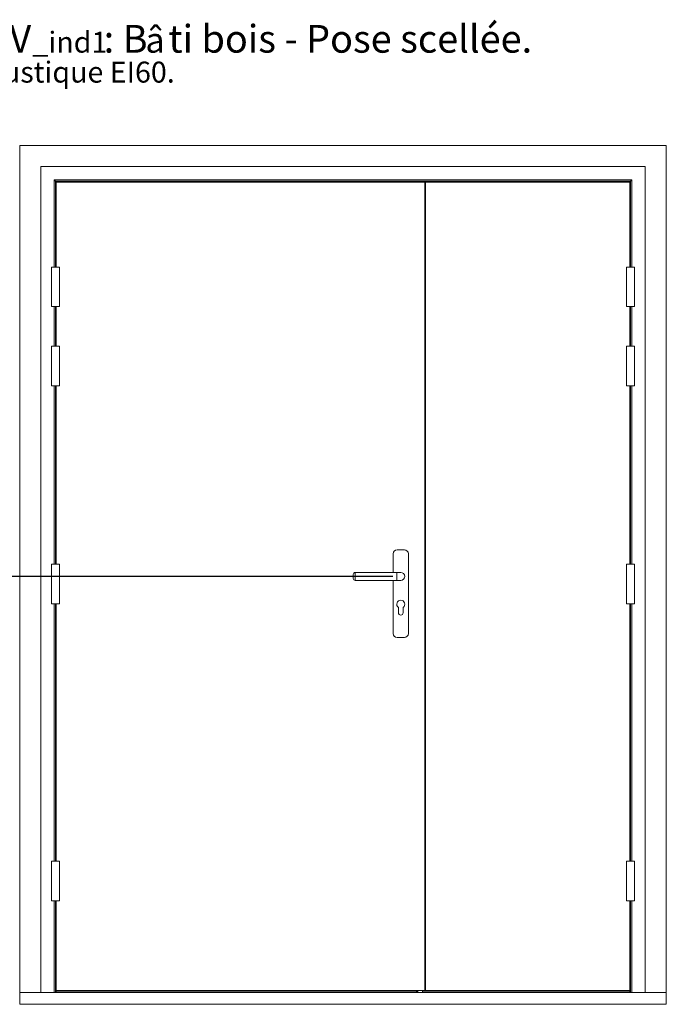
# Paper-space layout 'Feuille2' of a CAD drawing. Units: millimetres. Extents: x -227 to 1305, y -20 to 1184.
# Drawn here: x 140 to 466, y 687 to 1184 of the extents above; entities that cross this region are included whole.
import ezdxf

# ---------------------------------------------------------------- set-up
doc = ezdxf.new("R2010")
doc.units = ezdxf.units.MM
doc.layers.add('FORMAT', color=7, linetype='Continuous')
doc.styles.add('SLDTEXTSTYLE0', font='TXT', dxfattribs={"width": 0.75})
doc.styles.add('SLDTEXTSTYLE1', font='TXT', dxfattribs={"width": 0.666667})
doc.dimstyles.new('SLDDIMSTYLE0', dxfattribs={"dimtxt": 11.641667, "dimasz": 4.064, "dimexe": 0, "dimexo": 0.0625, "dimgap": 2.910417, "dimtad": 1, "dimlfac": 5, "dimrnd": 1e-09, "dimzin": 12, "dimdsep": 46, "dimtxsty": 'SLDTEXTSTYLE0', "dimblk1": 'DOT', "dimblk2": 'DOT', "dimsah": 1, "dimcen": 0.09, "dimadec": 0, "dimazin": 3, "dimtfac": 1, "dimtofl": 0, "dimtmove": 0, "dimatfit": 3, "dimldrblk": 'DOT', "dimfxl": 0, "dimfrac": 2, "dimtolj": 1, "dimtzin": 12, "dimarcsym": 0})

# ---------------------------------------------------------------- blocks, each defined once
blk = doc.blocks.new('SW_NOTE_7')
at = {"color": 0, "linetype": 'Continuous', "lineweight": 0, "ltscale": 4, "attachment_point": 1}
for s, insert, char_height, style in [('ti bois - Pose scellée.', (204.55, 18.05), 14, 'SLDTEXTSTYLE0'), ('Plan', (0, 18.05), 14, 'SLDTEXTSTYLE0'), ('PB-121-2V', (44.08, 18.05), 14, 'SLDTEXTSTYLE0'), ('_ind1', (135.96, 14.63), 10.583, 'SLDTEXTSTYLE0'), (': B', (171.92, 18.05), 14, 'SLDTEXTSTYLE1'), ('â', (192.98, 16.73), 12.7, 'SLDTEXTSTYLE0'), ('Gamme Porte Acoustique EI60.', (0, -0.47), 10.5833, 'SLDTEXTSTYLE0')]:
    blk.add_mtext(s, dxfattribs=dict(at, insert=insert, char_height=char_height, style=style))
blk = doc.blocks.new('_DOT')
at = {"color": 0, "linetype": 'ByBlock', "lineweight": -2}
blk.add_line((-0.5, 0), (-1, 0), dxfattribs=at)
at = {"color": 0, "linetype": 'ByBlock', "const_width": 0.5}
blk.add_lwpolyline([(-0.25, 0, 1), (0.25, 0, 1)], format="xyb", close=True, dxfattribs=at)
blk = doc.blocks.new('_D_25')
at = {"layer": 'FORMAT', "ltscale": 4}
for p, q in [((327.98, 902.91), (114.32, 902.91)), ((118.32, 692.91), (118.32, 902.91)), ((135.73, 692.91), (114.32, 692.91))]:
    blk.add_line(p, q, dxfattribs=at)
at = {"layer": 'FORMAT', "ltscale": 4, "xscale": 4.064, "yscale": 4.064}
for p, rotation in [((118.32, 902.91, 0.01), 90.0000000000004), ((118.32, 692.91, 0.01), 270.0000000000004)]:
    blk.add_blockref('_DOT', p, dxfattribs=dict(at, rotation=rotation))
at = {"layer": 'FORMAT', "ltscale": 4, "insert": (103.31, 780.71), "char_height": 11.642, "attachment_point": 1, "rotation": 90, "style": 'SLDTEXTSTYLE0'}
blk.add_mtext('1050', dxfattribs=at)

psp = doc.layouts.new('Feuille2')

# ---------------------------------------------------------------- linework, layer by layer
at = {"color": 7, "linetype": 'Continuous', "lineweight": 15, "ltscale": 4}
for p, q in [((139.73, 1120.5146), (139.73, 692.9146)), ((139.73, 1120.5146), (465.93, 1120.5146)), ((465.93, 1120.5146), (465.93, 692.9146)), ((150.33, 1109.9146), (150.33, 692.9146)), ((455.33, 1109.9146), (150.33, 1109.9146)), ((455.33, 1109.9146), (455.33, 692.9146)), ((448.53, 1103.1146), (157.13, 1103.1146)), ((157.13, 1103.1146), (157.13, 1059.1146)), ((157.13, 1103.1146), (157.73, 1102.5146)), ((157.73, 1102.5146), (157.73, 1059.1146)), ((447.93, 1102.5146), (157.73, 1102.5146)), ((157.83, 1102.4146), (157.93, 1102.3146)), ((158.13, 1102.3146), (157.93, 1102.3146)), ((157.93, 1102.3146), (157.93, 1059.1146)), ((157.93, 1102.3146), (158.03, 1102.2146)), ((158.13, 1101.9546), (158.13, 1102.5146)), ((344.53, 1101.9546), (158.13, 1101.9546)), ((344.13, 1101.9146), (158.13, 1101.9146)), ((158.13, 1101.9146), (158.13, 1059.1146)), ((158.1631, 1101.9546), (158.1631, 1101.9146)), ((158.29, 1101.9546), (158.33, 1101.9146)), ((341.53, 1101.9546), (341.53, 1101.9146)), ((342.73, 1101.9546), (342.73, 1101.9146)), ((344.13, 1101.9146), (344.53, 1101.9146)), ((344.13, 1101.9146), (344.13, 693.9146)), ((344.53, 1101.3146), (344.13, 1101.3146)), ((344.53, 1100.7146), (344.13, 1100.7146)), ((344.53, 1102.0146), (345.13, 1102.0146)), ((344.53, 1102.0146), (344.53, 1101.9146)), ((344.53, 1101.9146), (344.53, 693.9146)), ((447.53, 1101.9146), (344.53, 1101.9146)), ((345.13, 1102.0146), (345.13, 1101.9146)), ((447.53, 1101.9546), (345.13, 1101.9546)), ((447.37, 1101.9546), (447.33, 1101.9146)), ((447.4969, 1101.9146), (447.4969, 1101.9546)), ((447.53, 1101.9546), (447.53, 1102.5146)), ((447.73, 1102.3146), (447.53, 1102.3146)), ((447.53, 1059.1146), (447.53, 1101.9146)), ((447.73, 1102.3146), (447.63, 1102.2146)), ((447.83, 1102.4146), (447.73, 1102.3146)), ((447.73, 1102.3146), (447.73, 1059.1146)), ((447.93, 1102.5146), (448.53, 1103.1146)), ((447.93, 1102.5146), (447.93, 1059.1146)), ((448.53, 1103.1146), (448.53, 1059.1146)), ((155.73, 1059.1146), (155.73, 1039.1146)), ((155.73, 1059.1146), (157.73, 1059.1146)), ((157.73, 1059.1146), (159.73, 1059.1146)), ((159.73, 1039.1146), (159.73, 1059.1146)), ((445.93, 1059.1146), (445.93, 1039.1146)), ((445.93, 1059.1146), (445.93, 1039.1146)), ((445.93, 1059.1146), (447.93, 1059.1146)), ((447.93, 1059.1146), (449.93, 1059.1146)), ((449.93, 1039.1146), (449.93, 1059.1146)), ((449.93, 1039.1146), (449.93, 1059.1146)), ((155.73, 1039.1146), (157.73, 1039.1146)), ((157.13, 1039.1146), (157.13, 1019.1146)), ((157.73, 1039.1146), (157.73, 1019.1146)), ((157.73, 1039.1146), (159.73, 1039.1146)), ((157.93, 1039.1146), (157.93, 1019.1146)), ((158.13, 1039.1146), (158.13, 1019.1146)), ((445.93, 1039.1146), (447.93, 1039.1146)), ((447.53, 1019.1146), (447.53, 1039.1146)), ((447.73, 1039.1146), (447.73, 1019.1146)), ((447.93, 1039.1146), (447.93, 1019.1146)), ((447.93, 1039.1146), (449.93, 1039.1146)), ((448.53, 1039.1146), (448.53, 1019.1146)), ((155.73, 1019.1146), (155.73, 999.1146)), ((155.73, 1019.1146), (157.73, 1019.1146)), ((157.73, 1019.1146), (159.73, 1019.1146)), ((159.73, 999.1146), (159.73, 1019.1146)), ((445.93, 1019.1146), (445.93, 999.1146)), ((445.93, 1019.1146), (445.93, 999.1146)), ((445.93, 1019.1146), (447.93, 1019.1146)), ((447.93, 1019.1146), (449.93, 1019.1146)), ((449.93, 999.1146), (449.93, 1019.1146)), ((449.93, 999.1146), (449.93, 1019.1146)), ((155.73, 999.1146), (157.73, 999.1146)), ((157.13, 999.1146), (157.13, 909.1146)), ((157.73, 999.1146), (157.73, 909.1146)), ((157.73, 999.1146), (159.73, 999.1146)), ((157.93, 999.1146), (157.93, 909.1146)), ((158.13, 999.1146), (158.13, 909.1146)), ((445.93, 999.1146), (447.93, 999.1146)), ((447.53, 909.1146), (447.53, 999.1146)), ((447.73, 999.1146), (447.73, 909.1146)), ((447.93, 999.1146), (447.93, 909.1146)), ((447.93, 999.1146), (449.93, 999.1146)), ((448.53, 999.1146), (448.53, 909.1146)), ((333.83, 916.3146), (330.13, 916.3146)), ((328.13, 914.3146), (328.13, 904.9146)), ((335.83, 874.1146), (335.83, 914.3146)), ((155.73, 909.1146), (155.73, 889.1146)), ((155.73, 909.1146), (157.73, 909.1146)), ((157.73, 909.1146), (159.73, 909.1146)), ((159.73, 889.1146), (159.73, 909.1146)), ((329.98, 904.9146), (308.98, 904.9146)), ((331.98, 904.9146), (329.98, 904.9146)), ((445.93, 909.1146), (445.93, 889.1146)), ((445.93, 909.1146), (445.93, 889.1146)), ((445.93, 909.1146), (449.93, 909.1146)), ((447.93, 909.1146), (445.93, 909.1146)), ((449.93, 909.1146), (447.93, 909.1146)), ((449.93, 889.1146), (449.93, 909.1146)), ((449.93, 889.1146), (449.93, 909.1146)), ((307.98, 902.9146), (307.98, 903.9146)), ((307.98, 901.9146), (307.98, 902.9146)), ((308.98, 900.9146), (329.98, 900.9146)), ((328.13, 900.9146), (328.13, 874.1146)), ((329.98, 900.9146), (331.98, 900.9146)), ((155.73, 889.1146), (157.73, 889.1146)), ((157.13, 889.1146), (157.13, 759.1146)), ((157.73, 889.1146), (157.73, 759.1146)), ((157.73, 889.1146), (159.73, 889.1146)), ((157.93, 889.1146), (157.93, 759.1146)), ((158.13, 889.1146), (158.13, 759.1146)), ((330.78, 887.3146), (330.78, 884.6146)), ((333.18, 884.6146), (333.18, 887.3146)), ((445.93, 889.1146), (449.93, 889.1146)), ((447.93, 889.1146), (445.93, 889.1146)), ((447.53, 759.1146), (447.53, 889.1146)), ((447.73, 889.1146), (447.73, 759.1146)), ((447.93, 889.1146), (447.93, 759.1146)), ((449.93, 889.1146), (447.93, 889.1146)), ((448.53, 889.1146), (448.53, 759.1146)), ((330.13, 872.1146), (333.83, 872.1146)), ((155.73, 759.1146), (155.73, 739.1146)), ((155.73, 759.1146), (157.73, 759.1146)), ((157.73, 759.1146), (159.73, 759.1146)), ((159.73, 739.1146), (159.73, 759.1146)), ((445.93, 759.1146), (445.93, 739.1146)), ((445.93, 759.1146), (445.93, 739.1146)), ((445.93, 759.1146), (447.93, 759.1146)), ((447.93, 759.1146), (449.93, 759.1146)), ((449.93, 739.1146), (449.93, 759.1146)), ((449.93, 739.1146), (449.93, 759.1146)), ((155.73, 739.1146), (157.73, 739.1146)), ((157.13, 739.1146), (157.13, 692.9146)), ((157.73, 739.1146), (157.73, 692.9146)), ((157.73, 739.1146), (159.73, 739.1146)), ((157.93, 739.1146), (157.93, 692.9146)), ((158.13, 739.1146), (158.13, 693.9146)), ((445.93, 739.1146), (447.93, 739.1146)), ((447.53, 693.9146), (447.53, 739.1146)), ((447.73, 739.1146), (447.73, 692.9146)), ((447.93, 739.1146), (447.93, 692.9146)), ((447.93, 739.1146), (449.93, 739.1146)), ((448.53, 739.1146), (448.53, 692.9146)), ((139.73, 692.9146), (465.93, 692.9146)), ((139.73, 686.9146), (139.73, 692.9146)), ((158.13, 693.7146), (158.13, 693.9146)), ((158.13, 693.9146), (344.13, 693.9146)), ((339.93, 693.7146), (158.13, 693.7146)), ((158.13, 693.1095), (158.13, 693.7146)), ((339.93, 693.1095), (158.13, 693.1095)), ((158.13, 692.9146), (158.13, 693.1095)), ((339.93, 693.9146), (339.93, 692.9146)), ((340.0622, 693.9146), (340.0622, 692.9146)), ((340.1582, 693.9146), (340.1582, 692.9146)), ((340.2266, 693.9146), (340.2266, 692.9146)), ((340.4854, 693.9146), (340.4854, 692.9146)), ((340.5814, 693.9146), (340.5814, 692.9146)), ((340.6498, 693.9146), (340.6498, 692.9146)), ((342.9373, 693.9146), (342.9373, 692.9146)), ((447.53, 693.7146), (342.9373, 693.7146)), ((447.53, 693.1095), (342.9373, 693.1095)), ((344.53, 694.4146), (344.13, 694.4146)), ((344.53, 693.9146), (344.13, 693.9146)), ((344.53, 693.9146), (447.53, 693.9146)), ((447.53, 693.7146), (447.53, 693.9146)), ((447.53, 693.1095), (447.53, 693.7146)), ((447.53, 692.9146), (447.53, 693.1095)), ((465.93, 686.9146), (465.93, 692.9146)), ((139.73, 686.9146), (465.93, 686.9146))]:
    psp.add_line(p, q, dxfattribs=at)
at = {"color": 8, "linetype": 'Continuous', "lineweight": 15, "ltscale": 4}
for p, q in [((158.13, 1102.4146), (157.83, 1102.4146)), ((157.83, 1102.4146), (157.83, 1059.1146)), ((158.03, 1102.2146), (158.03, 1059.1146)), ((158.13, 1102.2146), (158.03, 1102.2146)), ((158.2109, 1101.9546), (158.2109, 1101.9146)), ((447.4492, 1101.9546), (447.4492, 1101.9146)), ((447.83, 1102.4146), (447.53, 1102.4146)), ((447.63, 1102.2146), (447.53, 1102.2146)), ((447.63, 1102.2146), (447.63, 1059.1146)), ((447.83, 1102.4146), (447.83, 1059.1146)), ((157.83, 1039.1146), (157.83, 1019.1146)), ((158.03, 1039.1146), (158.03, 1019.1146)), ((447.63, 1039.1146), (447.63, 1019.1146)), ((447.83, 1039.1146), (447.83, 1019.1146)), ((157.83, 999.1146), (157.83, 909.1146)), ((158.03, 999.1146), (158.03, 909.1146)), ((447.63, 999.1146), (447.63, 909.1146)), ((447.83, 999.1146), (447.83, 909.1146)), ((308.98, 904.9146), (308.98, 902.9146)), ((329.98, 900.9146), (329.98, 904.9146)), ((308.98, 902.9146), (308.98, 900.9146)), ((157.83, 889.1146), (157.83, 759.1146)), ((158.03, 889.1146), (158.03, 759.1146)), ((447.63, 889.1146), (447.63, 759.1146)), ((447.83, 889.1146), (447.83, 759.1146)), ((157.83, 739.1146), (157.83, 692.9146)), ((158.03, 739.1146), (158.03, 692.9146)), ((447.63, 739.1146), (447.63, 692.9146)), ((447.83, 739.1146), (447.83, 692.9146))]:
    psp.add_line(p, q, dxfattribs=at)
at = {"color": 7, "linetype": 'Continuous', "lineweight": 15, "ltscale": 16}
for centre, radius, start, end in [((330.13, 914.3146), 2, 90, 180), ((333.83, 914.3146), 2, 0, 90), ((308.98, 903.9146), 1, 90, 180), ((331.98, 902.9146), 2, 0, 90), ((331.98, 902.9146), 2, 270, 90), ((308.98, 901.9146), 1, 180, 270), ((331.98, 902.9146), 2, 270, 0), ((331.98, 888.9146), 2, 306.869898, 233.130102), ((331.98, 884.6146), 1.2, 180, 0), ((330.13, 874.1146), 2, 180, 270), ((333.83, 874.1146), 2, 270, 0)]:
    psp.add_arc(centre, radius, start, end, dxfattribs=at)

# ---------------------------------------------------------------- block references
at = {"color": 7, "linetype": 'Continuous', "lineweight": 0, "ltscale": 4}
psp.add_blockref('SW_NOTE_7', (10.1725, 1163.2688), dxfattribs=at)

# ---------------------------------------------------------------- dimensions: what is measured, and where the dimension line sits
at = {"layer": 'FORMAT', "ltscale": 4}
dim = psp.add_linear_dim(base=(118.3216, 902.9146), p1=(139.73, 692.9146), p2=(331.98, 902.9146), angle=90, dimstyle='SLDDIMSTYLE0', dxfattribs=at)
dim.commit()
dim.dimension.update_dxf_attribs({"geometry": '_D_25', "text_midpoint": (118.3216, 797.9146), "dimtype": 160})

doc.saveas('drawing.dxf')
